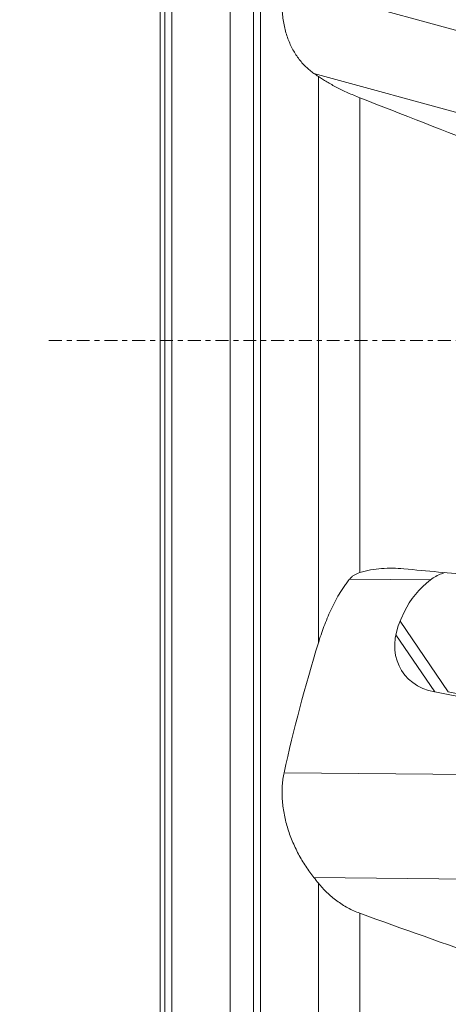
# Model space of a CAD drawing. Units: millimetres. Extents: x -100 to 150, y -147 to 161.
# Drawn here: x -12 to 25, y -57 to 27 of the extents above; entities that cross this region are included whole.
import ezdxf

# ---------------------------------------------------------------- set-up
doc = ezdxf.new("R2010")
doc.units = ezdxf.units.MM
doc.linetypes.add('CENTER', pattern=[47.5, 22, -8.5, 8.5, -8.5])
doc.layers.get('0').update_dxf_attribs({"linetype": 'CONTINUOUS'})
for name, color, linetype in [('1', 4, 'CONTINUOUS'), ('2', 7, 'CONTINUOUS'), ('SK2', 7, 'CONTINUOUS'), ('SK4', 2, 'CENTER')]:
    doc.layers.add(name, color=color, linetype=linetype)
doc.styles.add('iso_b_vert', font='simplex.shx')
doc.dimstyles.get("Standard").update_dxf_attribs({"dimtxt": 0.18, "dimasz": 0.18, "dimexe": 0.18, "dimexo": 0.0625, "dimgap": 0.09, "dimtad": 1, "dimzin": 0, "dimdsep": 52, "dimtxsty": 'Standard', "dimcen": 0.09, "dimadec": 0, "dimazin": 0, "dimtfac": 1, "dimtdec": 4, "dimtofl": 0, "dimtmove": 0, "dimatfit": 3, "dimfxl": 1, "dimtolj": 1, "dimtzin": 0, "dimarcsym": 0})

# ---------------------------------------------------------------- blocks, each defined once
blk = doc.blocks.new('DimnDraft3D1')
at = {"layer": 'SK2', "lineweight": 13}
for p, q in [((-0.5875, 93.899054), (-59.865599, 93.899054)), ((-56.690599, 93.899054), (-57.108595, 90.724053)), ((-56.690599, -96.100946), (-56.690599, 93.899054)), ((-56.690599, 93.899054), (-56.272602, 90.724056)), ((-56.272602, 90.724056), (-57.108595, 90.724053)), ((-57.108595, -92.925947), (-56.272602, -92.925944)), ((-56.690599, -96.100946), (-57.108595, -92.925947)), ((-56.690599, -96.100946), (-56.272602, -92.925944)), ((-0.5875, -96.100946), (-59.865599, -96.100946))]:
    blk.add_line(p, q, dxfattribs=at)
at = {"layer": 'SK2', "lineweight": 18, "insert": (-58.440659, -7.143258), "char_height": 3.50012, "attachment_point": 7, "rotation": 90, "line_spacing_factor": 1.084337, "style": 'iso_b_vert'}
blk.add_mtext('\\W1.0880;%%c190', dxfattribs=at)
blk = doc.blocks.new('_CLOSED')
at = {"lineweight": -2}
for p, q in [((-1, 0.166667), (0, 0)), ((-1, 0.166667), (-1, -0.166667)), ((0, 0), (-1, -0.166667)), ((0, 0), (-1, 0))]:
    blk.add_line(p, q, dxfattribs=at)
blk = doc.blocks.new('DimnDraft3D2')
at = {"layer": '2', "lineweight": 13}
for p, q in [((81.5875, 100), (149.850997, 100)), ((146.675997, 100), (146.258, 96.824998)), ((146.675997, -100), (146.675997, 100)), ((146.675997, 100), (147.093994, 96.825002)), ((147.093994, 96.825002), (146.258, 96.824998)), ((146.258, -96.825002), (147.093994, -96.824998)), ((146.675997, -100), (146.258, -96.825002)), ((146.675997, -100), (147.093994, -96.824998)), ((81.5875, -100), (149.850997, -100))]:
    blk.add_line(p, q, dxfattribs=at)
at = {"layer": '2', "lineweight": 18, "insert": (144.925937, -6.479827), "char_height": 3.50012, "attachment_point": 7, "rotation": 90, "line_spacing_factor": 1.084337, "style": 'iso_b_vert'}
blk.add_mtext('\\W1.1571;%%c200', dxfattribs=at)

msp = doc.modelspace()

# ---------------------------------------------------------------- linework, layer by layer
at = {"layer": '1', "lineweight": 18}
for p, q in [((8.586, -105.633), (8.586, 106.052)), ((8, 104.638), (8, -104.253)), ((1, -93.777), (1, 93.899)), ((6, 93.899), (6, -93.777)), ((0.4, -95.501), (0.4, 93.299)), ((0, 88.899), (0, -88.899)), ((46.012, 20.854), (10.604, 30.538)), ((13.155, 22.833), (73.653, 6.287)), ((13.536, -25.825), (13.536, 22.571)), ((17.071, 20.755), (17.071, -19.825)), ((16.213, -20.371), (23.133, -20.433)), ((20.578, -23.833), (20.897, -23.145)), ((24.645, -30.015), (20.518, -23.966)), ((20.15, -25.142), (23.479, -30.022)), ((20.15, -25.142), (23.479, -30.022)), ((23.479, -30.022), (23.479, -30.022)), ((23.479, -30.022), (39.854, -33.16)), ((39.236, -32.84), (24.645, -30.015)), ((46.012, -37.238), (10.604, -36.92)), ((13.155, -45.882), (73.653, -46.426)), ((13.536, -85.373), (13.536, -46.356)), ((17.071, -48.925), (17.071, -82.088))]:
    msp.add_line(p, q, dxfattribs=at)
at = {"layer": '1', "lineweight": 18, "extrusion": (0, 0, -1)}
for centre, major_axis, ratio, start_param, end_param in [((157.087, -1.101), (316.924, -110.454), 0.083335, 1.922132, 1.999155), ((47.495, -1.099), (1236.816, -111.683), 0.016692, 1.586046, 1.590848), ((26.195, -24.16), (5.177, 3.412), 0.776252, -2.243743, -1.652356), ((25.876, -24.849), (5.177, 3.412), 0.776252, 2.468646, -2.243743), ((157.087, -1.101), (316.407, -76.814), 0.264371, 1.887074, 1.964096)]:
    msp.add_ellipse(centre, major_axis=major_axis, ratio=ratio, start_param=start_param, end_param=end_param, dxfattribs=at)
at = {"layer": '1', "lineweight": 18}
for points, knots in [([(10.604, 30.538), (10.565, 30.334), (10.532, 30.13), (10.481, 29.724), (10.461, 29.523), (10.423, 28.92), (10.423, 28.522), (10.474, 27.734), (10.525, 27.353), (10.673, 26.62), (10.77, 26.266), (11.009, 25.585), (11.149, 25.265), (11.464, 24.665), (11.64, 24.385), (11.93, 23.993), (12.031, 23.867), (12.239, 23.629), (12.346, 23.515), (12.677, 23.193), (12.91, 23.002), (13.155, 22.833)], [0, 0, 0, 0, 0.0625, 0.0625, 0.125, 0.125, 0.25, 0.25, 0.375, 0.375, 0.5, 0.5, 0.625, 0.625, 0.75, 0.75, 0.8125, 0.8125, 0.875, 0.875, 1, 1, 1, 1]), ([(13.536, 22.571), (13.646, 22.495), (13.762, 22.418), (14.007, 22.263), (14.135, 22.184), (14.53, 21.95), (14.811, 21.795), (15.257, 21.565), (15.41, 21.488), (15.725, 21.335), (15.889, 21.259), (16.384, 21.034), (16.723, 20.891), (17.071, 20.755)], [0, 0, 0, 0, 0.125, 0.125, 0.25, 0.25, 0.5, 0.5, 0.625, 0.625, 0.75, 0.75, 1, 1, 1, 1]), ([(17.071, -19.825), (16.907, -19.88), (16.745, -19.951), (16.526, -20.084), (16.457, -20.134), (16.326, -20.244), (16.266, -20.305), (16.213, -20.371)], [0, 0, 0, 0, 0.5, 0.5, 0.75, 0.75, 1, 1, 1, 1]), ([(20.833, -19.5), (20.516, -19.471), (20.2, -19.454), (19.568, -19.447), (19.253, -19.455), (18.624, -19.501), (18.311, -19.537), (17.841, -19.621), (17.685, -19.653), (17.375, -19.73), (17.222, -19.774), (17.071, -19.825)], [0, 0, 0, 0, 0.25, 0.25, 0.5, 0.5, 0.75, 0.75, 0.875, 0.875, 1, 1, 1, 1]), ([(23.133, -20.433), (23.278, -20.324), (23.429, -20.227), (23.742, -20.055), (23.904, -19.98), (24.16, -19.878), (24.25, -19.845), (24.342, -19.814)], [0, 0, 0, 0, 0.39406, 0.39406, 0.788119, 0.788119, 1, 1, 1, 1]), ([(16.213, -20.371), (16.128, -20.475), (16.046, -20.581), (15.887, -20.796), (15.809, -20.905), (15.584, -21.233), (15.443, -21.454), (15.045, -22.124), (14.81, -22.577), (14.488, -23.266), (14.386, -23.496), (14.192, -23.96), (14.1, -24.194), (13.836, -24.894), (13.678, -25.36), (13.536, -25.825)], [0, 0, 0, 0, 0.0625, 0.0625, 0.125, 0.125, 0.25, 0.25, 0.5, 0.5, 0.625, 0.625, 0.75, 0.75, 1, 1, 1, 1]), ([(10.604, -36.92), (10.565, -37.095), (10.533, -37.274), (10.494, -37.549), (10.483, -37.642), (10.463, -37.83), (10.455, -37.925), (10.423, -38.402), (10.423, -38.791), (10.461, -39.381), (10.48, -39.58), (10.53, -39.98), (10.561, -40.182), (10.673, -40.786), (10.77, -41.184), (10.948, -41.776), (11.012, -41.972), (11.151, -42.362), (11.226, -42.557), (11.465, -43.134), (11.641, -43.507), (12.024, -44.228), (12.231, -44.578), (12.564, -45.085), (12.679, -45.251), (12.913, -45.573), (13.033, -45.73), (13.155, -45.882)], [0, 0, 0, 0, 0.0625, 0.0625, 0.09375, 0.09375, 0.125, 0.125, 0.25, 0.25, 0.3125, 0.3125, 0.375, 0.375, 0.5, 0.5, 0.5625, 0.5625, 0.625, 0.625, 0.75, 0.75, 0.875, 0.875, 0.9375, 0.9375, 1, 1, 1, 1]), ([(13.536, -46.356), (13.646, -46.494), (13.763, -46.63), (14.008, -46.897), (14.135, -47.028), (14.53, -47.406), (14.81, -47.642), (15.257, -47.972), (15.41, -48.077), (15.726, -48.279), (15.89, -48.376), (16.384, -48.645), (16.723, -48.799), (17.071, -48.925)], [0, 0, 0, 0, 0.125, 0.125, 0.25, 0.25, 0.5, 0.5, 0.625, 0.625, 0.75, 0.75, 1, 1, 1, 1])]:
    msp.add_open_spline(points, degree=3, knots=knots, dxfattribs=at)
for points in [[(13.155, 22.833), (13.282, 22.746), (13.409, 22.659), (13.536, 22.571)], [(13.536, -25.825), (12.399, -29.525), (11.416, -33.223), (10.604, -36.92)], [(13.155, -45.882), (13.282, -46.04), (13.409, -46.198), (13.536, -46.356)]]:
    msp.add_open_spline(points, degree=3, dxfattribs=at)
at = {"layer": 'SK4', "lineweight": 13, "ltscale": 0.05}
msp.add_line((-9.5, 0), (88.173, 0), dxfattribs=at)

# ---------------------------------------------------------------- dimensions: what is measured, and where the dimension line sits
at = {"layer": '2', "lineweight": 13}
dim = msp.add_linear_dim(base=(100, -146.676), p1=(-100, -81.588), p2=(100, -81.588), dimstyle='Standard', override={"dimtxt": 3.50012, "dimasz": 3.175, "dimexe": 3.175, "dimexo": 1.5875, "dimgap": 1.75006, "dimtad": 1, "dimtih": 0, "dimdec": 1, "dimzin": 8, "dimpost": '<>', "dimtxsty": 'iso_b_vert', "dimsah": 1, "dimclrd": 7, "dimclre": 7, "dimclrt": 7, "dimtm": -0.005, "dimtdec": 2, "dimtofl": 1, "dimtmove": 0}, dxfattribs=at)
dim.commit()
dim.dimension.update_dxf_attribs({"geometry": 'DimnDraft3D2', "text_midpoint": (0, -146.676)})
at = {"layer": 'SK2', "lineweight": 13}
dim = msp.add_linear_dim(base=(93.899, 56.691), p1=(-96.101, 0.588), p2=(93.899, 0.588), dimstyle='Standard', override={"dimtxt": 3.50012, "dimasz": 3.175, "dimexe": 3.175, "dimexo": 1.5875, "dimgap": 1.75006, "dimtad": 1, "dimtih": 0, "dimdec": 1, "dimzin": 8, "dimpost": '<>', "dimtxsty": 'iso_b_vert', "dimblk1": 'CLOSED', "dimblk2": 'CLOSED', "dimsah": 1, "dimclrd": 7, "dimclre": 7, "dimclrt": 7, "dimtm": -0.005, "dimtdec": 2, "dimtofl": 1, "dimtmove": 0}, dxfattribs=at)
dim.commit()
dim.dimension.update_dxf_attribs({"geometry": 'DimnDraft3D1', "text_midpoint": (-1.101, 56.691)})

doc.saveas('drawing.dxf')
